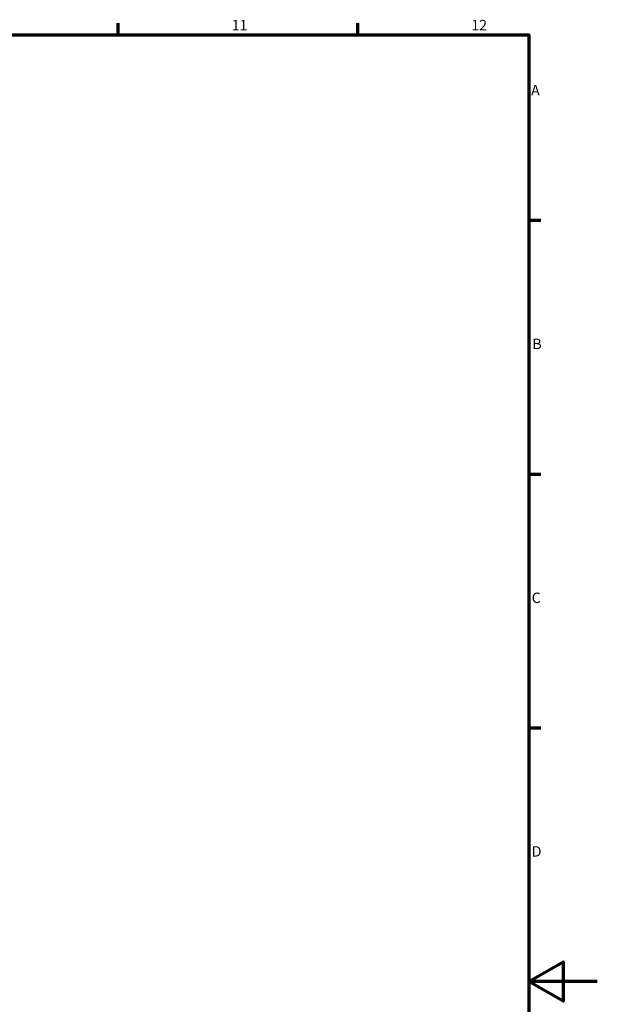
# Model space of a CAD drawing. Units: millimetres. Extents: x 0 to 894, y 0 to 594.
# Drawn here: x 672 to 841, y 290 to 578 of the extents above; entities that cross this region are included whole.
import ezdxf

# ---------------------------------------------------------------- set-up
doc = ezdxf.new("R2010")
doc.units = ezdxf.units.MM
doc.layers.add('Border (ANSI)', color=7, linetype='Continuous', lineweight=70)
doc.styles.add('Note Text (ANSI)', font='tahoma.ttf')

# ---------------------------------------------------------------- blocks, each defined once
blk = doc.blocks.new('Borders Default Border')
at = {"layer": 'Border (ANSI)'}
for p, q in [((700.83, 574), (700.83, 577.45)), ((770.92, 574), (770.92, 577.45)), ((821, 519.75), (824.45, 519.75)), ((821, 445.5), (824.45, 445.5)), ((821, 371.25), (824.45, 371.25))]:
    blk.add_line(p, q, dxfattribs=at)
at = {"layer": 'Border (ANSI)', "flags": 128}
for points in [[(20, 20), (20, 574), (821, 574), (821, 20), (20, 20)], [(841, 297), (821, 297), (831, 302.77), (831, 291.23), (821, 297)]]:
    blk.add_lwpolyline(points, dxfattribs=at)
at = {"layer": 'Border (ANSI)', "attachment_point": 7, "style": 'Note Text (ANSI)'}
for s, insert, char_height in [('11', (734.04, 574.4), 3.048), ('12', (804.13, 574.4), 3.048), ('A', (821.63, 555.35), 3.05), ('B', (821.99, 481.1), 3.05), ('C', (821.8, 406.8), 3.05), ('D', (821.81, 332.6), 3.05)]:
    blk.add_mtext(s, dxfattribs=dict(at, insert=insert, char_height=char_height))

msp = doc.modelspace()

# ---------------------------------------------------------------- block references
msp.add_blockref('Borders Default Border', (0, 0))

doc.saveas('drawing.dxf')
